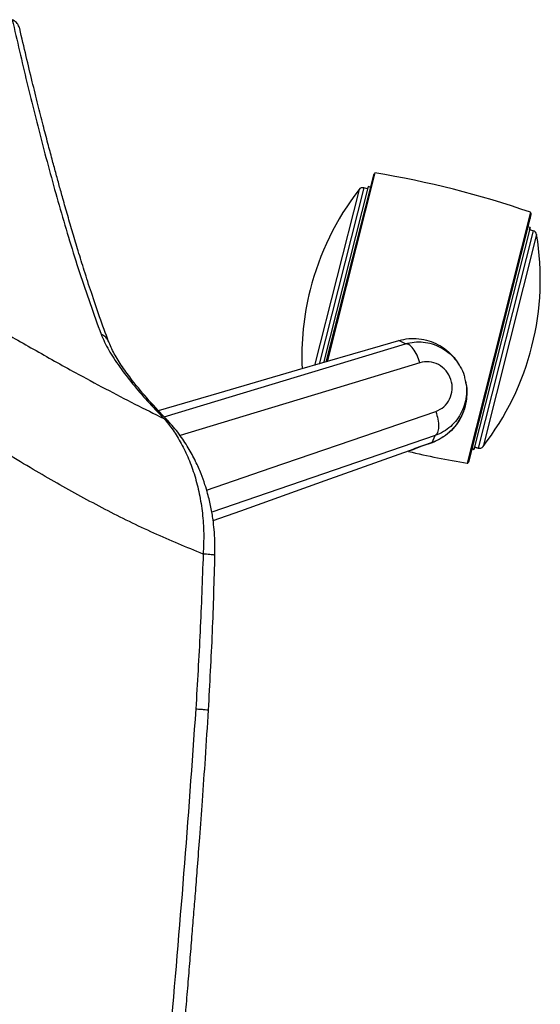
# Paper-space layout '_Top' of a CAD drawing. Units: millimetres. Extents: x -291 to 432, y -573 to 105.
# Drawn here: x 318 to 432, y -309 to -94 of the extents above; entities that cross this region are included whole.
import ezdxf

# ---------------------------------------------------------------- set-up
doc = ezdxf.new("R2010")
doc.units = ezdxf.units.MM

psp = doc.layouts.new('_Top')

# ---------------------------------------------------------------- linework, layer by layer
at = {"color": 7, "linetype": 'Continuous', "lineweight": 25}
for p, q in [((395.72, -127.22), (385.3, -168.36)), ((396.01, -127.03), (385.56, -168.29)), ((392.52, -130.66), (382.78, -169.12)), ((393.55, -130.3), (383.8, -168.82)), ((394.5, -130.03), (384.75, -168.53)), ((394.37, -130.51), (393.55, -130.3)), ((394.97, -130.14), (394.5, -130.03)), ((429.98, -135.62), (416.13, -190.44)), ((430.14, -135.92), (416.41, -190.25)), ((429.89, -136.91), (429.88, -136.93)), ((429.89, -136.93), (429.88, -136.97)), ((429.89, -136.93), (430.14, -135.94)), ((430.14, -135.94), (430.14, -135.92)), ((430.14, -135.94), (430.14, -135.93)), ((429.89, -138.97), (417.63, -187.44)), ((430.59, -139.66), (418.58, -187.17)), ((429.89, -138.97), (429.39, -138.84)), ((430.59, -139.66), (429.76, -139.45)), ((431.32, -140.48), (419.62, -186.79)), ((431.33, -140.47), (431.32, -140.48)), ((349.98, -180.36), (402.67, -164.35)), ((401.24, -163.64), (401.24, -163.64)), ((402.67, -164.35), (401.24, -163.64)), ((414.42, -168.99), (414.3, -168.8)), ((415.8, -172.57), (415.77, -172.38)), ((416.06, -175.07), (416.06, -175.04)), ((349.88, -180.7), (350.72, -181.16)), ((350.83, -181.27), (350.73, -181.16)), ((409.19, -184.41), (360.35, -201.13)), ((408.48, -185.93), (409.19, -184.41)), ((408.48, -185.93), (404.53, -187.34)), ((408.48, -185.98), (408.48, -185.94)), ((417.76, -186.96), (418.58, -187.17)), ((418.58, -187.17), (417.76, -186.96)), ((419.62, -186.79), (419.62, -186.81)), ((403.71, -187.65), (404.54, -187.39)), ((404.54, -187.35), (404.54, -187.39)), ((416.41, -190.24), (416.66, -189.25)), ((416.66, -189.25), (416.67, -189.21)), ((416.66, -189.26), (416.66, -189.24)), ((417.14, -187.32), (417.63, -187.45)), ((417.63, -187.44), (417.14, -187.32)), ((416.41, -190.24), (416.41, -190.24))]:
    psp.add_line(p, q, dxfattribs=at)
at = {"color": 7, "linetype": 'Continuous', "lineweight": 25, "flags": 128}
for points in [[(429.77, -139.46), (429.84, -139.16), (429.89, -138.97)], [(348.68, -178.96), (361.96, -175.09), (379.1, -170.09), (397.21, -164.81)], [(397.21, -164.81), (399.47, -164.15), (401.24, -163.64)], [(405.84, -168.51), (385.89, -174.56), (367.11, -180.26), (353.43, -184.42)], [(359.21, -196.32), (373.35, -191.47), (390.82, -185.48), (409.3, -179.15)], [(408.48, -185.98), (406.27, -186.77), (404.54, -187.39)], [(417.63, -187.44), (417.68, -187.28), (417.76, -186.96)], [(360.64, -203), (366.71, -200.84), (385.13, -194.27), (404.54, -187.35)], [(416.66, -189.25), (416.66, -189.25), (416.66, -189.25), (416.66, -189.26), (416.66, -189.26), (416.66, -189.26), (416.66, -189.26), (416.66, -189.26), (416.66, -189.26)], [(416.41, -190.25), (416.41, -190.25), (416.41, -190.25), (416.41, -190.25), (416.41, -190.25), (416.41, -190.25), (416.41, -190.24), (416.41, -190.24), (416.41, -190.24)]]:
    psp.add_lwpolyline(points, dxfattribs=at)
at = {"color": 7, "linetype": 'Continuous', "lineweight": 25}
for centre, radius, start, end in [((361.61, -334.62), 210.42, 71.0396, 80.5923), ((439.8, -167.26), 59.79, 142.2551, 165.8157), ((393.31, -131.27), 1, 75.8159, 142.255), ((429.63, -136.87), 0.264, 345.9279, 350.8273), ((429.89, -135.88), 0.25, 345.954, 350.9594), ((430.34, -140.63), 1, 9.3765, 75.8161), ((372.34, -150.21), 59.79, 345.8157, 9.3764), ((439.8, -167.26), 59.79, 165.8157, 182.4262), ((372.34, -150.21), 59.79, 322.2551, 345.8157), ((418.83, -186.2), 1, 255.8159, 322.255), ((450.52, 17.15), 210.42, 257.0324, 260.5923), ((416.17, -190.19), 0.25, 260.5921, 345.8155)]:
    psp.add_arc(centre, radius, start, end, dxfattribs=at)
for points, knots in [([(316.76, -93.55), (317.81, -98.12), (319.91, -107.28), (323.38, -121.08), (327.18, -134.96), (331.34, -148.86), (334.55, -157.8), (336.16, -162.27)], [0, 0, 0, 0, 0.200158, 0.400323, 0.60044, 0.800371, 1, 1, 1, 1]), ([(316.76, -93.55), (317.81, -98.12), (319.91, -107.28), (323.38, -121.08), (327.18, -134.96), (331.34, -148.86), (334.55, -157.8), (336.16, -162.27)], [0, 0, 0, 0, 0.200158, 0.400323, 0.60044, 0.800371, 1, 1, 1, 1]), ([(318.38, -95.5), (318.29, -95.23), (318.11, -94.68), (317.54, -94), (317.02, -93.7), (316.76, -93.55)], [0, 0, 0, 0, 0.337581, 0.675162, 1, 1, 1, 1]), ([(318.38, -95.5), (318.29, -95.23), (318.11, -94.68), (317.54, -94), (317.02, -93.7), (316.76, -93.55)], [0, 0, 0, 0, 0.337581, 0.675162, 1, 1, 1, 1]), ([(337.81, -163.91), (337.15, -162.11), (335.85, -158.58), (334.09, -153.38), (332.54, -148.56), (331.2, -144.22), (330, -140.2), (328.88, -136.38), (327.89, -132.9), (327.02, -129.77), (326.24, -126.91), (325.41, -123.86), (324.5, -120.4), (323.46, -116.42), (322.32, -111.92), (321.08, -106.92), (319.75, -101.38), (318.85, -97.52), (318.38, -95.5)], [0, 0, 0, 0, 0.082011, 0.161518, 0.232511, 0.294962, 0.351868, 0.407309, 0.461305, 0.502624, 0.543056, 0.585265, 0.635323, 0.693461, 0.758417, 0.831152, 0.911671, 1, 1, 1, 1]), ([(337.81, -163.91), (337.15, -162.11), (335.85, -158.58), (334.09, -153.38), (332.54, -148.56), (331.2, -144.22), (330, -140.2), (328.88, -136.38), (327.89, -132.9), (327.02, -129.77), (326.24, -126.91), (325.41, -123.86), (324.5, -120.4), (323.46, -116.42), (322.32, -111.92), (321.08, -106.92), (319.75, -101.38), (318.85, -97.52), (318.38, -95.5)], [0, 0, 0, 0, 0.082011, 0.161518, 0.232511, 0.294962, 0.351868, 0.407309, 0.461305, 0.502624, 0.543056, 0.585265, 0.635323, 0.693461, 0.758417, 0.831152, 0.911671, 1, 1, 1, 1]), ([(308.55, -158.18), (309.84, -158.93), (312.61, -160.52), (316.89, -162.98), (321.41, -165.56), (325.96, -168.13), (331.19, -171.03), (337.04, -174.17), (343.51, -177.53), (347.77, -179.65), (349.88, -180.7)], [0, 0, 0, 0, 0.094651, 0.202916, 0.313272, 0.425538, 0.534647, 0.693577, 0.848477, 1, 1, 1, 1]), ([(308.55, -158.18), (309.84, -158.93), (312.61, -160.52), (316.89, -162.98), (321.41, -165.56), (325.96, -168.13), (331.19, -171.03), (337.04, -174.17), (343.51, -177.53), (347.77, -179.65), (349.88, -180.7)], [0, 0, 0, 0, 0.094651, 0.202916, 0.313272, 0.425538, 0.534647, 0.693577, 0.848477, 1, 1, 1, 1]), ([(336.16, -162.27), (336.67, -163.41), (337.69, -165.69), (340.11, -169.35), (342.99, -173.08), (346.24, -176.88), (348.66, -179.42), (349.88, -180.7)], [0, 0, 0, 0, 0.201873, 0.401156, 0.600053, 0.799532, 1, 1, 1, 1]), ([(336.16, -162.27), (336.67, -163.41), (337.69, -165.69), (340.11, -169.35), (342.99, -173.08), (346.24, -176.88), (348.66, -179.42), (349.88, -180.7)], [0, 0, 0, 0, 0.201873, 0.401156, 0.600053, 0.799532, 1, 1, 1, 1]), ([(337.77, -163.93), (337.73, -163.79), (337.59, -163.34), (337.04, -162.73), (336.45, -162.42), (336.16, -162.27)], [0, 0, 0, 0, 0.187307, 0.603556, 1, 1, 1, 1]), ([(337.77, -163.93), (337.73, -163.79), (337.59, -163.34), (337.04, -162.73), (336.45, -162.42), (336.16, -162.27)], [0, 0, 0, 0, 0.187307, 0.603556, 1, 1, 1, 1]), ([(401.24, -163.64), (401.95, -163.47), (403.38, -163.14), (405.6, -163.19), (407.78, -163.62), (409.85, -164.5), (411.73, -165.75), (413.24, -167.21), (413.96, -168.33), (414.27, -168.82)], [0, 0, 0, 0, 0.147683, 0.295367, 0.443267, 0.591167, 0.739067, 0.886966, 1, 1, 1, 1]), ([(350.4, -180.8), (349.14, -179.47), (346.44, -176.62), (343.28, -172.81), (340.75, -169.38), (338.92, -166.47), (338.16, -164.71), (337.77, -163.81)], [0, 0, 0, 0, 0.221338, 0.474242, 0.646096, 0.820824, 1, 1, 1, 1]), ([(350.6, -181.02), (349.27, -179.62), (346.5, -176.7), (343.28, -172.81), (340.75, -169.38), (338.92, -166.47), (338.16, -164.71), (337.77, -163.81)], [0, 0, 0, 0, 0.230851, 0.480666, 0.650419, 0.823013, 1, 1, 1, 1]), ([(402.67, -164.35), (403.31, -164.2), (404.58, -163.91), (406.56, -163.94), (408.51, -164.33), (410.37, -165.1), (412.06, -166.22), (413.44, -167.53), (414.1, -168.56), (414.39, -169.01)], [0, 0, 0, 0, 0.146424, 0.293137, 0.439552, 0.587213, 0.734593, 0.883635, 1, 1, 1, 1]), ([(405.84, -168.51), (405.64, -167.95), (405.23, -166.79), (404.36, -165.38), (403.45, -164.46), (402.92, -164.39), (402.67, -164.35)], [0, 0, 0, 0, 0.241279, 0.5, 0.758721, 1, 1, 1, 1]), ([(409.3, -179.15), (409.92, -178.85), (411.16, -178.26), (412.43, -176.52), (413.01, -174.4), (412.73, -172.15), (411.63, -170.17), (409.92, -168.8), (407.86, -168.14), (406.51, -168.38), (405.84, -168.51)], [0, 0, 0, 0, 0.125222, 0.250438, 0.375513, 0.500387, 0.625186, 0.75002, 0.874946, 1, 1, 1, 1]), ([(414.39, -169.01), (414.48, -169.13), (414.96, -169.82), (415.44, -170.97), (415.64, -172.02), (415.72, -172.39)], [0, 0, 0, 0, 0.122034, 0.687591, 1, 1, 1, 1]), ([(415.75, -172.58), (415.83, -172.9), (416.1, -173.97), (416.09, -175.84), (415.75, -178.08), (414.95, -180.19), (413.79, -182.11), (412.28, -183.74), (410.51, -185.08), (409.16, -185.65), (408.49, -185.94)], [0, 0, 0, 0, 0.0600326, 0.1943668, 0.3287002, 0.4630346, 0.5973686, 0.7317019, 0.8658516, 1, 1, 1, 1]), ([(415.72, -172.39), (415.79, -172.69), (416.03, -173.66), (416.03, -175.35), (415.71, -177.37), (414.99, -179.27), (413.94, -180.99), (412.59, -182.45), (411, -183.64), (409.79, -184.15), (409.19, -184.41)], [0, 0, 0, 0, 0.060776, 0.1960545, 0.3314945, 0.4657718, 0.5998101, 0.7334441, 0.8662875, 1, 1, 1, 1]), ([(416, -176.02), (415.92, -176.69), (415.76, -178.1), (414.99, -180.14), (413.85, -182.07), (412.34, -183.73), (410.55, -185.11), (409.17, -185.69), (408.48, -185.98)], [0, 0, 0, 0, 0.152937, 0.322009, 0.491744, 0.660861, 0.830567, 1, 1, 1, 1]), ([(416.01, -175.07), (416.04, -175.31), (416.07, -175.57), (416.03, -175.82), (416.03, -175.82)], [0, 0, 0, 0, 0.96293, 1, 1, 1, 1]), ([(349.88, -180.7), (350.56, -181.51), (351.92, -183.13), (353.72, -186.13), (355.33, -189.47), (356.67, -193.16), (357.69, -197.14), (358.35, -201.37), (358.67, -205.79), (358.53, -208.81), (358.47, -210.32)], [0, 0, 0, 0, 0.125035, 0.248819, 0.37332, 0.498136, 0.622795, 0.748589, 0.873781, 1, 1, 1, 1]), ([(349.88, -180.7), (350.56, -181.51), (351.92, -183.13), (353.72, -186.13), (355.33, -189.47), (356.67, -193.16), (357.69, -197.14), (358.35, -201.37), (358.67, -205.79), (358.53, -208.81), (358.47, -210.32)], [0, 0, 0, 0, 0.125035, 0.248819, 0.37332, 0.498136, 0.622795, 0.748589, 0.873781, 1, 1, 1, 1]), ([(409.3, -179.15), (409.47, -179.72), (409.81, -180.9), (409.94, -182.56), (409.75, -183.85), (409.37, -184.23), (409.19, -184.41)], [0, 0, 0, 0, 0.241279, 0.5, 0.758721, 1, 1, 1, 1]), ([(361.03, -210.83), (361.05, -209.73), (361.08, -207.75), (360.9, -205.09), (360.67, -203.07), (360.42, -201.46), (360.16, -200.06), (359.84, -198.6), (359.42, -196.95), (358.83, -194.98), (357.97, -192.6), (356.77, -189.89), (355.18, -186.94), (353.16, -183.87), (351.57, -182.1), (350.72, -181.16)], [0, 0, 0, 0, 0.093474, 0.166591, 0.228475, 0.268384, 0.309327, 0.353397, 0.400378, 0.461505, 0.538183, 0.630741, 0.738518, 0.860918, 1, 1, 1, 1]), ([(361.03, -210.53), (361.05, -209.52), (361.08, -207.65), (360.9, -205.09), (360.67, -203.07), (360.42, -201.46), (360.16, -200.06), (359.84, -198.6), (359.42, -196.95), (358.83, -194.98), (357.97, -192.6), (356.77, -189.89), (355.18, -186.94), (353.16, -183.87), (351.57, -182.1), (350.72, -181.16)], [0, 0, 0, 0, 0.085618, 0.159369, 0.221789, 0.262044, 0.303341, 0.347794, 0.395182, 0.456838, 0.534181, 0.627541, 0.736253, 0.859713, 1, 1, 1, 1]), ([(358.47, -210.32), (354.87, -208.84), (347.66, -205.87), (338.78, -201.49), (331.76, -197.76), (326.52, -194.85), (321.19, -191.74), (317.6, -189.59), (315.72, -188.46)], [0, 0, 0, 0, 0.246163, 0.49303, 0.616734, 0.740608, 0.86466, 1, 1, 1, 1]), ([(358.47, -210.32), (354.87, -208.84), (347.66, -205.87), (338.78, -201.49), (331.76, -197.76), (326.52, -194.85), (321.19, -191.74), (317.6, -189.59), (315.72, -188.46)], [0, 0, 0, 0, 0.246163, 0.49303, 0.616734, 0.740608, 0.86466, 1, 1, 1, 1]), ([(416.13, -190.43), (416.15, -190.44), (416.19, -190.44), (416.26, -190.43), (416.31, -190.39), (416.35, -190.36), (416.38, -190.33), (416.39, -190.31), (416.4, -190.29), (416.4, -190.27), (416.41, -190.26), (416.41, -190.25), (416.41, -190.24)], [0, 0, 0, 0, 0.052525, 0.121398, 0.17852, 0.227143, 0.266544, 0.299439, 0.337699, 0.401426, 0.55177, 1, 1, 1, 1]), ([(358.47, -210.32), (358.27, -215.96), (357.86, -227.23), (357.19, -238.51), (356.85, -244.14)], [0, 0, 0, 0, 0.500335, 1, 1, 1, 1]), ([(358.47, -210.32), (358.27, -215.96), (357.86, -227.23), (357.19, -238.51), (356.85, -244.14)], [0, 0, 0, 0, 0.500335, 1, 1, 1, 1]), ([(361.04, -210.62), (361.04, -210.62), (361.08, -210.6), (360.93, -210.55), (360.56, -210.48), (359.95, -210.42), (359.24, -210.36), (358.72, -210.33), (358.47, -210.32)], [0, 0, 0, 0, 0.00303, 0.21649, 0.42995, 0.635471, 0.826751, 1, 1, 1, 1]), ([(361.04, -210.62), (361.04, -210.62), (361.08, -210.6), (360.93, -210.55), (360.56, -210.48), (359.95, -210.42), (359.24, -210.36), (358.72, -210.33), (358.47, -210.32)], [0, 0, 0, 0, 0.00303, 0.21649, 0.42995, 0.635471, 0.826751, 1, 1, 1, 1]), ([(359.63, -244.38), (359.94, -238.71), (360.57, -227.39), (360.89, -216.07), (361.05, -210.42)], [0, 0, 0, 0, 0.500727, 1, 1, 1, 1]), ([(359.63, -244.38), (359.94, -238.71), (360.57, -227.39), (360.89, -216.07), (361.05, -210.42)], [0, 0, 0, 0, 0.500727, 1, 1, 1, 1]), ([(356.85, -244.14), (356, -256.14), (354.3, -280.13), (351.18, -316.05), (348.04, -351.93), (344.93, -387.81), (342.88, -411.73), (341.85, -423.69)], [0, 0, 0, 0, 0.200363, 0.400391, 0.600266, 0.800101, 1, 1, 1, 1]), ([(356.85, -244.14), (356, -256.14), (354.3, -280.13), (351.18, -316.05), (348.04, -351.93), (344.93, -387.81), (342.88, -411.73), (341.85, -423.69)], [0, 0, 0, 0, 0.200363, 0.400391, 0.600266, 0.800101, 1, 1, 1, 1]), ([(345.1, -423.94), (345.54, -418.76), (346.38, -408.82), (347.57, -394.54), (348.66, -381.53), (349.65, -369.78), (350.53, -359.31), (351.31, -350.09), (351.99, -342.1), (352.57, -335.24), (353.06, -329.43), (353.44, -324.96), (353.74, -321.37), (354.03, -318.02), (354.37, -313.96), (354.77, -309.13), (355.21, -303.87), (355.65, -298.54), (356.06, -293.44), (356.46, -288.58), (356.85, -283.69), (357.27, -278.26), (357.77, -271.71), (358.35, -263.82), (359, -254.53), (359.41, -247.91), (359.63, -244.38)], [0, 0, 0, 0, 0.086598, 0.166127, 0.238594, 0.304016, 0.362391, 0.413718, 0.458, 0.496014, 0.528362, 0.555041, 0.570714, 0.588444, 0.611029, 0.638471, 0.669206, 0.698978, 0.727545, 0.754372, 0.780085, 0.809281, 0.845013, 0.889471, 0.941131, 1, 1, 1, 1]), ([(345.1, -423.94), (345.54, -418.76), (346.38, -408.82), (347.57, -394.54), (348.66, -381.53), (349.65, -369.78), (350.53, -359.31), (351.31, -350.09), (351.99, -342.1), (352.57, -335.24), (353.06, -329.43), (353.44, -324.96), (353.74, -321.37), (354.03, -318.02), (354.37, -313.96), (354.77, -309.13), (355.21, -303.87), (355.65, -298.54), (356.06, -293.44), (356.46, -288.58), (356.85, -283.69), (357.27, -278.26), (357.77, -271.71), (358.35, -263.82), (359, -254.53), (359.41, -247.91), (359.63, -244.38)], [0, 0, 0, 0, 0.086598, 0.166127, 0.238594, 0.304016, 0.362391, 0.413718, 0.458, 0.496014, 0.528362, 0.555041, 0.570714, 0.588444, 0.611029, 0.638471, 0.669206, 0.698978, 0.727545, 0.754372, 0.780085, 0.809281, 0.845013, 0.889471, 0.941131, 1, 1, 1, 1]), ([(356.85, -244.14), (357.23, -244.16), (358.03, -244.22), (358.99, -244.3), (359.56, -244.36), (359.59, -244.37), (359.6, -244.38)], [0, 0, 0, 0, 0.246383, 0.523586, 0.815506, 1, 1, 1, 1]), ([(356.85, -244.14), (357.23, -244.16), (358.03, -244.22), (358.99, -244.3), (359.56, -244.36), (359.59, -244.37), (359.6, -244.38)], [0, 0, 0, 0, 0.246383, 0.523586, 0.815506, 1, 1, 1, 1])]:
    psp.add_open_spline(points, degree=3, knots=knots, dxfattribs=at)

doc.saveas('drawing.dxf')
